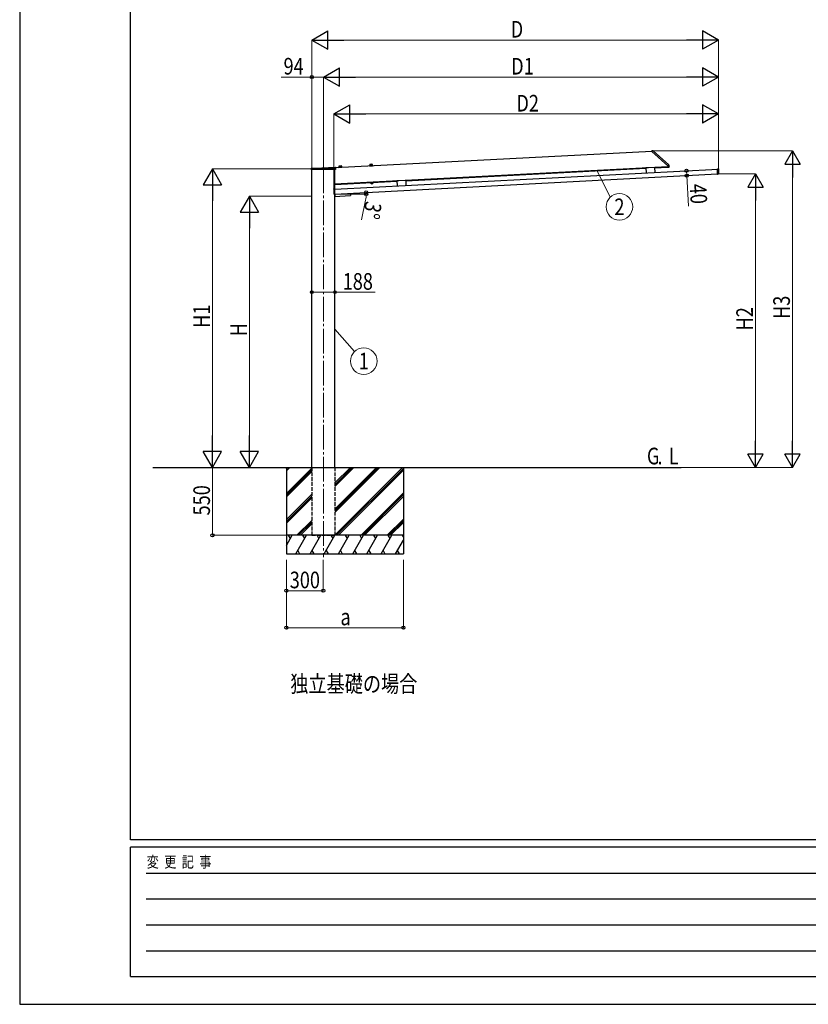
# Model space of a CAD drawing. Units: millimetres. Extents: x 0 to 25230, y 0 to 17820.
# Drawn here: x 0 to 6400, y 0 to 7988 of the extents above; entities that cross this region are included whole.
import ezdxf
from ezdxf.enums import TextEntityAlignment as Align

# ---------------------------------------------------------------- set-up
doc = ezdxf.new("R2010")
doc.units = ezdxf.units.MM
doc.linetypes.add('YCENTER_1', pattern=[13, 10, -1, 1, -1])
doc.linetypes.add('YHIDDEN_1', pattern=[4, 3, -1])
for name, color, linetype, lineweight in [('USER1', 3, 'Continuous', 13), ('YKK_12', 2, 'Continuous', 13), ('YKK_A1', 4, 'Continuous', 30), ('YKK_D', 6, 'Continuous', 13), ('YKK_ZWAK', 7, 'Continuous', 30)]:
    doc.layers.add(name, color=color, linetype=linetype, lineweight=lineweight)
doc.styles.add('text-b', font='extslim2.shx', dxfattribs={"width": 0.8, "bigfont": 'extfont2.shx'})

msp = doc.modelspace()

# ---------------------------------------------------------------- linework, layer by layer
at = {"layer": 'YKK_12', "linetype": 'YCENTER_1', "ltscale": 20}
msp.add_line((2465, 6780.5), (2465, 3627.5), dxfattribs=at)
at = {"layer": 'YKK_A1'}
for p, q in [((2562.2, 6787.5), (5130, 6922.1)), ((5129.8, 6925.6), (5137.4, 6925.5)), ((5129.9, 6925.1), (5129.8, 6925.6)), ((5129.9, 6925.1), (5130.1, 6919.5)), ((5130.3, 6919.2), (5259.8, 6802.6)), ((5140.1, 6924.5), (5267.9, 6809.4)), ((2398.7, 6782.1), (2560.9, 6790.6)), ((2559, 6655.2), (5260.3, 6796.8)), ((2562, 6789.7), (2563, 6781.1)), ((2590, 6790.9), (2590, 6789.4)), ((2590, 6789.4), (2613.9, 6790.7)), ((2590, 6789.4), (2613.9, 6790.7)), ((2590, 6789), (2614, 6790.3)), ((2590.5, 6791.4), (2613.2, 6792.6)), ((2591, 6798.1), (2591, 6791.5)), ((2593.9, 6801.1), (2608.8, 6801.9)), ((2612, 6799.2), (2612.7, 6792.6)), ((2613.8, 6792.2), (2613.9, 6790.7)), ((2614, 6790.3), (2613.9, 6790.7)), ((2839.6, 6804), (2839.6, 6802.5)), ((2839.6, 6802.5), (2863.6, 6803.7)), ((2839.6, 6802.5), (2863.6, 6803.7)), ((2839.7, 6802.1), (2839.6, 6802.5)), ((2839.7, 6802.1), (2863.6, 6803.3)), ((2840.1, 6804.5), (2862.9, 6805.7)), ((2840.7, 6811.2), (2840.6, 6804.5)), ((2843.6, 6814.2), (2858.5, 6815)), ((2861.6, 6812.3), (2862.4, 6805.7)), ((2863.4, 6805.3), (2863.6, 6803.7)), ((2863.6, 6803.3), (2863.6, 6803.7)), ((5153.2, 6786.1), (5260.5, 6791.8)), ((5260, 6802.2), (5260, 6800.6)), ((5260.1, 6799.7), (5260, 6800.6)), ((5260.1, 6799.7), (5267.7, 6799.6)), ((5260.1, 6799.2), (5260.1, 6799.7)), ((5260.1, 6799.2), (5260.5, 6791.8)), ((5260.5, 6791.8), (5268.1, 6792.2)), ((5267.7, 6799.6), (5269.1, 6799.6)), ((5270, 6792.3), (5268.1, 6792.2)), ((5269.2, 6806.6), (5269.6, 6800.5)), ((5269.6, 6800.5), (5269.6, 6799.1)), ((5269.6, 6799.1), (5270, 6792.3)), ((2365.4, 6773.2), (2365.5, 6781)), ((2365.9, 6773.2), (2365.4, 6773.2)), ((2563.4, 6773.2), (2365.9, 6773.2)), ((2366.5, 6782), (2562, 6782)), ((2371, 4355), (2371, 6773.2)), ((2556.6, 6613), (5668.9, 6776.1)), ((2557.7, 6613.1), (2557.7, 6773.2)), ((2558.7, 6573.1), (5664.3, 6735.8)), ((2559, 6613.1), (2559, 6773.2)), ((2563, 6781.1), (2563.9, 6773.2)), ((2563, 6781.1), (2563, 6781.1)), ((2563.9, 6773.2), (2563.4, 6773.2)), ((2590, 6789), (2590, 6789.4)), ((3132.7, 6680.3), (5082.3, 6782.4)), ((5153, 6788.6), (5082.1, 6784.9)), ((5082.1, 6784.9), (5084.2, 6745.5)), ((5153, 6788.6), (5155.1, 6749.2)), ((5657, 6775.5), (5662.2, 6775.8)), ((5663.3, 6777.2), (5662.1, 6777.1)), ((5662.2, 6776.8), (5662.1, 6777.1)), ((5662.1, 6777.1), (5662.1, 6777.1)), ((5662.2, 6776.3), (5662.2, 6776.8)), ((5664.3, 6735.3), (5662.2, 6776.3)), ((5663.3, 6777.2), (5663.3, 6777.2)), ((5663.9, 6777.3), (5669.8, 6777.7)), ((5664.4, 6734.8), (5664.3, 6735.3)), ((5664.4, 6734.8), (5664.4, 6734.4)), ((5664.4, 6734.4), (5665.6, 6734.5)), ((5664.4, 6734.4), (5664.4, 6734.4)), ((5665.6, 6734.5), (5665.6, 6734.5)), ((5672.1, 6734.7), (5666.2, 6734.4)), ((5670.3, 6777.2), (5672.5, 6735.2)), ((2559.2, 6650.2), (2559, 6655.1)), ((2559.2, 6650.2), (3061.8, 6676.5)), ((2850.3, 6665.5), (2867.3, 6666.3)), ((2850.4, 6663.9), (2850.3, 6665.5)), ((2867.4, 6664.7), (2850.4, 6663.9)), ((2866.5, 6663.1), (2851.5, 6662.3)), ((2851.5, 6662.3), (2851.7, 6657.4)), ((2852.8, 6656.9), (2851.7, 6657.4)), ((2851.9, 6662.3), (2851.9, 6663.9)), ((2865.8, 6657.5), (2852.8, 6656.9)), ((2855.2, 6662.5), (2855.5, 6657.6)), ((2862.7, 6662.9), (2863, 6658)), ((2865.8, 6657.5), (2866.7, 6658.2)), ((2865.9, 6664.7), (2866, 6663.1)), ((2866.5, 6663.1), (2866.7, 6658.2)), ((2867.3, 6666.3), (2867.4, 6664.7)), ((3132.6, 6682.7), (3061.7, 6679)), ((3061.7, 6679), (3063.7, 6639.6)), ((3132.6, 6682.7), (3134.6, 6643.3)), ((2548.4, 6613.6), (2550.6, 6571.6)), ((2554.7, 6614.4), (2548.8, 6614.1)), ((2551.1, 6571.1), (2557, 6571.5)), ((2555.3, 6614.3), (2556.5, 6614.4)), ((2555.3, 6614.3), (2555.3, 6614.3)), ((2556.6, 6614), (2556.5, 6614.4)), ((2556.5, 6614.4), (2556.5, 6614.4)), ((2556.6, 6613.5), (2556.6, 6614)), ((2558.7, 6572.5), (2556.6, 6613.5)), ((2557.1, 6571.5), (2558, 6554.5)), ((2558.8, 6571.7), (2557.6, 6571.6)), ((2557.6, 6571.6), (2557.6, 6571.6)), ((2557.7, 4355), (2557.7, 6571.6)), ((2557.7, 6555), (2558, 6555)), ((2558.8, 6572), (2558.7, 6572.5)), ((2558.8, 6572), (2558.8, 6571.7)), ((2558.8, 6571.7), (2558.8, 6571.7)), ((2559, 6553.6), (2683.4, 6560.1)), ((2559, 4355), (2559, 6553.6)), ((2683.3, 6579.6), (2684.3, 6561.1)), ((2164.1, 4355), (2164.1, 3655)), ((2164.1, 4327.6), (2191.4, 4355)), ((2164.1, 4341.8), (2177.3, 4355)), ((2164.1, 4143.8), (2370.1, 4349.8)), ((2164.1, 4129.6), (2370.1, 4335.6)), ((2164.1, 4115.5), (2370.1, 4321.5)), ((2557.9, 3805), (3107.9, 4355)), ((2558.1, 3989), (2924.1, 4355)), ((2558.1, 4017.3), (2895.8, 4355)), ((2558.1, 4003.1), (2909.9, 4355)), ((2558.1, 4201.1), (2711.9, 4355)), ((2558.1, 4215.3), (2697.8, 4355)), ((2558.1, 4229.4), (2683.7, 4355)), ((2572.1, 3805), (3114.1, 4347)), ((2586.2, 3805), (3114.1, 4332.9)), ((3114.1, 4355), (3114.1, 3655)), ((2164.1, 3931.6), (2370.1, 4137.6)), ((2164.1, 3917.5), (2370.1, 4123.5)), ((2164.1, 3903.4), (2370.1, 4109.4)), ((2770.1, 3805), (3114.1, 4149)), ((2784.2, 3805), (3114.1, 4134.9)), ((2798.3, 3805), (3114.1, 4120.7)), ((2249.6, 3805), (2370.1, 3925.5)), ((2982.2, 3805), (3114.1, 3936.9)), ((2996.3, 3805), (3114.1, 3922.7)), ((2263.7, 3805), (2370.1, 3911.4)), ((2277.8, 3805), (2370.1, 3897.2)), ((3010.5, 3805), (3114.1, 3908.6)), ((2164.1, 3721.2), (2212.5, 3805)), ((2241.3, 3655), (2327.9, 3805)), ((2356.8, 3655), (2443.4, 3805)), ((2472.3, 3655), (2558.9, 3805)), ((2587.7, 3655), (2674.3, 3805)), ((2703.2, 3655), (2789.8, 3805)), ((2818.7, 3655), (2905.3, 3805)), ((2934.1, 3655), (3020.7, 3805)), ((3049.6, 3655), (3114.1, 3766.6)), ((2256.3, 3681), (2271.3, 3655)), ((2371.8, 3681), (2386.8, 3655)), ((2487.3, 3681), (2502.3, 3655)), ((2602.7, 3681), (2617.7, 3655)), ((2718.2, 3681), (2733.2, 3655)), ((2833.7, 3681), (2848.7, 3655)), ((2949.1, 3681), (2964.1, 3655)), ((3064.6, 3681), (3079.6, 3655)), ((2164.1, 3655), (3114.1, 3655))]:
    msp.add_line(p, q, dxfattribs=at)
at = {"layer": 'YKK_A1', "ltscale": 20}
msp.add_line((1080.6, 4355), (5367.4, 4355), dxfattribs=at)
at = {"layer": 'YKK_A1', "linetype": 'YHIDDEN_1', "ltscale": 10}
for p, q in [((2371, 4355), (2371, 3805)), ((2557.7, 4355), (2557.7, 3805)), ((2371, 3805), (2557.7, 3805))]:
    msp.add_line(p, q, dxfattribs=at)
at = {"layer": 'YKK_A1', "ltscale": 0.5}
for p, q in [((3114.1, 3805), (2164.1, 3805)), ((2197.5, 3779), (2182.5, 3805)), ((2312.9, 3779), (2297.9, 3805)), ((2428.4, 3779), (2413.4, 3805)), ((2543.9, 3779), (2528.9, 3805)), ((2659.3, 3779), (2644.3, 3805)), ((2759.8, 3805), (2774.8, 3779)), ((2890.3, 3779), (2875.3, 3805)), ((3005.7, 3779), (2990.7, 3805)), ((3114.1, 3791.4), (3106.2, 3805))]:
    msp.add_line(p, q, dxfattribs=at)
at = {"layer": 'YKK_A1'}
for centre, radius, start, end in [((5130.6, 6919.5), 0.5, 183, 228), ((5137.4, 6921.5), 4, 48, 89.5), ((2561, 6789.6), 1, 6.5, 93.00032), ((2590.5, 6790.9), 0.5, 93, 179.5), ((2594, 6798.1), 3, 93, 179.5), ((2609, 6798.9), 3, 6.5, 93), ((2613.3, 6792.1), 0.5, 6.5, 93), ((2840.1, 6804), 0.5, 93, 179.5), ((2843.7, 6811.2), 3, 93, 179.5), ((2858.6, 6812), 3, 6.5, 93), ((2862.9, 6805.2), 0.5, 6.5, 93), ((5259.5, 6802.2), 0.5, 3, 48), ((5265.3, 6806.4), 4, 3, 48), ((5269.1, 6799.1), 0.5, 3, 89.5), ((2366.5, 6781), 1, 90, 176.5048), ((2366.5, 6781), 1, 176.5048, 179.5), ((2396.1, 6832), 50, 270, 273.00032), ((2562, 6781), 1, 6.5, 90), ((5663.4, 6780.1), 2.86, 272.73957, 279.49104), ((5665.9, 6730.2), 4.28, 87.31821, 94.21342), ((2853.5, 6660.2), 3.32, 238.61575, 307.38425), ((2858.6, 6669.6), 12.4, 255.41205, 290.58795), ((2864.7, 6660.8), 3.32, 238.61575, 307.38425), ((2555, 6617.2), 2.86, 266.50896, 273.26043), ((2557.7, 6567.3), 4.28, 91.78658, 98.68179), ((2559, 6554.6), 1, 183, 273), ((2683.3, 6561.1), 1, 273, 3)]:
    msp.add_arc(centre, radius, start, end, dxfattribs=at)
for centre, major_axis, ratio, start_param, end_param in [((5663.3, 6777.2), (0.599, 0.031), 0.061163, 4.712389, 5.022689), ((5663.9, 6777), (0.016, -0.3), 0.998135, 3.141593, 3.955071), ((5666.2, 6734.7), (0.016, -0.3), 0.998135, 5.469837, 6.283185), ((5669.8, 6777.2), (0.336, 0.373), 0.99628, 5.499651, 7.06672), ((5672, 6735.2), (0.373, -0.336), 0.99628, 5.499651, 7.06672)]:
    msp.add_ellipse(centre, major_axis=major_axis, ratio=ratio, start_param=start_param, end_param=end_param, dxfattribs=at)
at = {"layer": 'YKK_A1', "extrusion": (0, 0, -1)}
for centre, major_axis, ratio, start_param, end_param in [((2548.9, 6613.6), (-0.373, 0.336), 0.99628, 5.499651, 7.06672), ((2551.1, 6571.6), (-0.336, -0.373), 0.99628, 5.499651, 7.06672), ((2554.8, 6614.1), (0.016, -0.3), 0.998135, 3.141593, 3.955071), ((2555.3, 6614.4), (-0.599, -0.031), 0.061163, 4.712389, 5.022689), ((2557, 6571.8), (0.016, -0.3), 0.998135, 5.469837, 6.283185)]:
    msp.add_ellipse(centre, major_axis=major_axis, ratio=ratio, start_param=start_param, end_param=end_param, dxfattribs=at)
at = {"layer": 'YKK_D', "color": 1, "lineweight": -2}
for p, q in [((2371, 7822.5), (2500.9, 7897.5)), ((2500.9, 7747.5), (2500.9, 7897.5)), ((5671, 7822.5), (5541.1, 7897.5)), ((5541.1, 7897.5), (5541.1, 7747.5)), ((2371, 7822.5), (2500.9, 7747.5)), ((2371, 7822.5), (2630.8, 7822.5)), ((5671, 7822.5), (5411.2, 7822.5)), ((5671, 7822.5), (5541.1, 7747.5)), ((2550, 7222.5), (2679.9, 7297.5)), ((2679.9, 7147.5), (2679.9, 7297.5)), ((5671, 7222.5), (5541.1, 7297.5)), ((5541.1, 7297.5), (5541.1, 7147.5)), ((2550, 7222.5), (2679.9, 7147.5)), ((2550, 7222.5), (2809.8, 7222.5)), ((5671, 7222.5), (5411.2, 7222.5)), ((5671, 7222.5), (5541.1, 7147.5)), ((6271, 6922.5), (6208.5, 6814.3)), ((6271, 6922.5), (6333.5, 6814.3)), ((6271, 6922.5), (6271, 6706)), ((6208.5, 6814.3), (6333.5, 6814.3)), ((1564.1, 6778), (1489.1, 6648.1)), ((1564.1, 6778), (1639.1, 6648.1)), ((1564.1, 6778), (1564.1, 6518.2)), ((5971, 6736.1), (5908.5, 6627.9)), ((5971, 6736.1), (6033.5, 6627.9)), ((5971, 6736.1), (5971, 6519.6)), ((1489.1, 6648.1), (1639.1, 6648.1)), ((1864.1, 6555), (1789.1, 6425.1)), ((1864.1, 6555), (1939.1, 6425.1)), ((1864.1, 6555), (1864.1, 6295.2)), ((5908.5, 6627.9), (6033.5, 6627.9)), ((1789.1, 6425.1), (1939.1, 6425.1)), ((1564.1, 4355), (1564.1, 4614.8)), ((1864.1, 4355), (1864.1, 4614.8)), ((5971, 4355), (5971, 4571.5)), ((6271, 4355), (6271, 4571.5)), ((1564.1, 4355), (1489.1, 4484.9)), ((1639.1, 4484.9), (1489.1, 4484.9)), ((1564.1, 4355), (1639.1, 4484.9)), ((1864.1, 4355), (1789.1, 4484.9)), ((1939.1, 4484.9), (1789.1, 4484.9)), ((1864.1, 4355), (1939.1, 4484.9)), ((5971, 4355), (5908.5, 4463.3)), ((6033.5, 4463.3), (5908.5, 4463.3)), ((5971, 4355), (6033.5, 4463.3)), ((6271, 4355), (6208.5, 4463.3)), ((6333.5, 4463.3), (6208.5, 4463.3)), ((6271, 4355), (6333.5, 4463.3))]:
    msp.add_line(p, q, dxfattribs=at)
at = {"layer": 'YKK_D', "color": 1}
for p, q in [((2371, 6779), (2371, 7823.5)), ((2521, 7822.5), (5521, 7822.5)), ((5671, 6737.6), (5671, 7823.5)), ((2550, 6613.2), (2550, 7223.5)), ((2700, 7222.5), (5521, 7222.5)), ((5671, 6737.6), (5671, 7223.5)), ((5139, 6922.5), (6272, 6922.5)), ((6271, 6797.5), (6271, 4480)), ((2370, 6778), (1563.1, 6778)), ((5671.5, 6736.1), (5972, 6736.1)), ((1564.1, 6628), (1564.1, 4505)), ((2370, 6555), (1863.1, 6555)), ((5971, 4480), (5971, 6611.1)), ((1864.1, 6405), (1864.1, 4505)), ((1563.4, 4355), (1563.1, 4355)), ((5368.4, 4355), (5972, 4355)), ((5369.4, 4355), (6272, 4355))]:
    msp.add_line(p, q, dxfattribs=at)
at = {"layer": 'YKK_D', "lineweight": -2}
for p, q in [((2465, 7522.5), (2594.9, 7597.5)), ((2594.9, 7447.5), (2594.9, 7597.5)), ((5671, 7522.5), (5541.1, 7597.5)), ((5541.1, 7597.5), (5541.1, 7447.5)), ((2465, 7522.5), (2594.9, 7447.5)), ((2465, 7522.5), (2724.8, 7522.5)), ((5671, 7522.5), (5411.2, 7522.5)), ((5671, 7522.5), (5541.1, 7447.5))]:
    msp.add_line(p, q, dxfattribs=at)
at = {"layer": 'YKK_D'}
for p, q in [((2371, 7522.5), (2121.6, 7522.5)), ((2371, 6779), (2371, 7523.5)), ((2465, 7522.5), (2371, 7522.5)), ((2465, 6781.5), (2465, 7523.5)), ((2465, 6781.5), (2465, 7523.5)), ((2615, 7522.5), (5521, 7522.5)), ((5671, 6737.6), (5671, 7523.5)), ((4683.3, 6766.5), (4793.2, 6548.2)), ((5411.9, 6762.6), (5413.9, 6722.7)), ((5413.9, 6722.7), (5427, 6473.6)), ((2575.8, 6573), (2813.4, 6573)), ((2807.3, 6522.2), (2775.1, 6363.7)), ((2371, 5776.7), (2559, 5776.7)), ((2559, 5776.7), (2886.3, 5776.7)), ((2557.7, 5476.6), (2718.4, 5296.4)), ((1564.4, 4355), (1564.4, 3805)), ((2163.1, 3805), (1563.4, 3805)), ((2164.1, 3605), (2164.1, 3354)), ((2164.1, 3605), (2164.1, 3054)), ((2464.1, 3605), (2464.1, 3354)), ((3114.1, 3605), (3114.1, 3054)), ((2164.1, 3355), (2464.1, 3355)), ((2164.1, 3055), (3114.1, 3055))]:
    msp.add_line(p, q, dxfattribs=at)
at = {"layer": 'YKK_D', "linetype": 'ByBlock', "lineweight": -2}
for centre, radius in [((2371, 7522.5), 12.8), ((5411.9, 6762.6), 12.8), ((5413.9, 6722.7), 12.8), ((2812, 6586.3), 12.8), ((2812.4, 6573), 12.8), ((2371, 5776.7), 10.6), ((2559, 5776.7), 10.6), ((1564.4, 3805), 12.8), ((2164.1, 3355), 12.8), ((2464.1, 3355), 12.8), ((2164.1, 3055), 12.8), ((3114.1, 3055), 12.8)]:
    msp.add_circle(centre, radius, dxfattribs=at)
at = {"layer": 'YKK_D'}
for centre in [(4867.2, 6469.6), (2792.3, 5217.7)]:
    msp.add_circle(centre, 108, dxfattribs=at)
for start, end in [(348.53992, 0), (0, 3)]:
    msp.add_arc((2557, 6573), 255.4, start, end, dxfattribs=at)
at = {"layer": 'YKK_ZWAK'}
for p, q in [((0, 17820), (0, 0)), ((900.1, 1335), (900.1, 17235)), ((24300.1, 1335), (900.1, 1335)), ((8700.1, 1275), (900.1, 1275)), ((900.1, 225), (900.1, 1275)), ((1027.6, 1065), (8550.1, 1065)), ((1027.6, 855), (8550.1, 855)), ((1027.6, 645), (8550.1, 645)), ((1027.6, 435), (8550.1, 435)), ((900.1, 225), (8700.1, 225)), ((0, 0), (25230, 0))]:
    msp.add_line(p, q, dxfattribs=at)

# ---------------------------------------------------------------- texts
at = {"layer": 'USER1', "style": 'text-b'}
for s, width, p in [('G', 0.8, (5090.6, 4380.3)), ('L', 0.8, (5267.9, 4380.3)), ('.', 0.77707, (5177, 4380.3)), ('独立基礎の場合', 0.8, (2196, 2532))]:
    msp.add_text(s, height=135, dxfattribs=dict(at, width=width)).set_placement(p)
at = {"layer": 'YKK_D', "color": 1, "style": 'text-b', "width": 0.8}
for s, p in [('D', (3985, 7842.5)), ('D2', (4031.3, 7242.5))]:
    msp.add_text(s, height=135, dxfattribs=at).set_placement(p)
at = {"layer": 'YKK_D', "style": 'text-b', "width": 0.8}
for s, p in [('94', (2141.6, 7542.5)), ('D1', (3988.8, 7542.5)), ('188', (2621.5, 5796.7)), ('300', (2191.7, 3375)), ('a', (2603.1, 3075))]:
    msp.add_text(s, height=135, dxfattribs=at).set_placement(p)
for s, rotation, p in [('40', 273, (5437.6, 6652.8)), ('3°', 258.53992, (2808.6, 6520.3)), ('550', 90, (1544.4, 3965.9))]:
    msp.add_text(s, height=135, rotation=rotation, dxfattribs=at).set_placement(p)
for s, p in [('2', (4867.2, 6469.6)), ('1', (2792.3, 5217.7))]:
    msp.add_text(s, height=135, dxfattribs=at).set_placement(p, align=Align.MIDDLE_CENTER)
at = {"layer": 'YKK_D', "color": 1, "style": 'text-b', "width": 0.8}
for s, p in [('H3', (6251, 5559.6)), ('H1', (1544.1, 5487.3)), ('H2', (5951, 5466.4)), ('H', (1844.1, 5419))]:
    msp.add_text(s, height=135, rotation=90, dxfattribs=at).set_placement(p)
at = {"layer": 'YKK_ZWAK', "style": 'text-b', "width": 0.8}
msp.add_text('変  更  記  事', height=90, dxfattribs=at).set_placement((1031.1, 1110))

doc.saveas('drawing.dxf')
